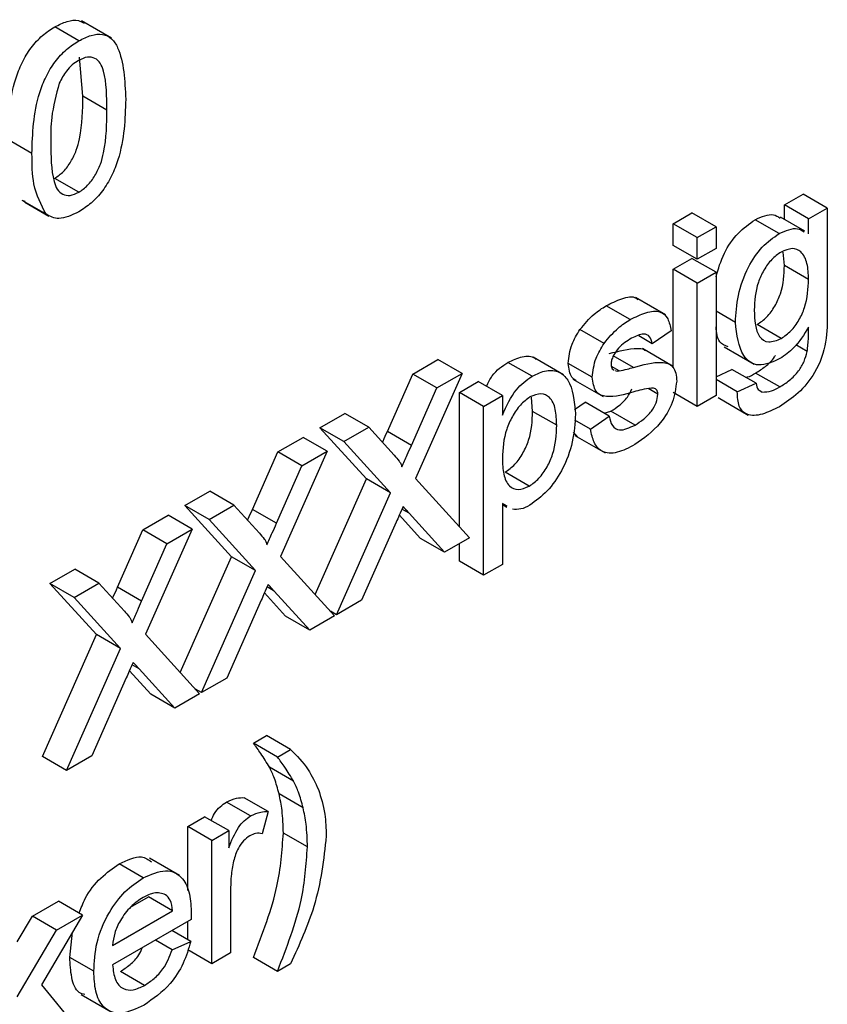
# Model space of a CAD drawing. Units: inches. Extents: x 0 to 115, y 0 to 94.
# Drawn here: x 42 to 42, y 65 to 65 of the extents above; entities that cross this region are included whole.
import ezdxf

# ---------------------------------------------------------------- set-up
doc = ezdxf.new("R2010")
doc.units = ezdxf.units.IN
doc.header["$MEASUREMENT"] = 0

msp = doc.modelspace()

# ---------------------------------------------------------------- linework, layer by layer
at = {"color": 7, "linetype": 'Continuous', "lineweight": 25}
for p, q in [((41.95644, 65.01463), (41.94937, 65.01871)), ((41.96606, 65.01537), (41.95722, 65.02047)), ((41.95762, 64.99839), (41.95661, 65.00982)), ((41.96469, 64.9943), (41.95762, 64.99839)), ((41.94269, 64.98158), (41.93562, 64.98567)), ((41.95644, 64.97017), (41.94937, 64.97425)), ((42.16352, 64.96646), (42.16902, 64.96963)), ((42.17609, 64.96555), (42.16902, 64.96963)), ((41.94068, 64.96749), (41.93979, 64.96778)), ((41.94686, 64.9637), (41.93979, 64.96778)), ((41.94056, 64.96726), (41.94763, 64.96318)), ((42.13087, 64.96095), (42.13637, 64.96412)), ((42.14344, 64.96004), (42.13637, 64.96412)), ((42.16352, 64.9622), (42.16352, 64.96646)), ((42.17059, 64.96238), (42.16352, 64.96646)), ((42.17059, 64.96238), (42.17609, 64.96555)), ((42.17609, 64.96555), (42.17609, 64.9347)), ((42.13087, 64.95459), (42.13087, 64.96095)), ((42.13794, 64.95686), (42.13087, 64.96095)), ((42.16196, 64.95803), (42.15489, 64.96211)), ((42.16946, 64.95878), (42.16239, 64.96286)), ((42.17059, 64.95793), (42.17059, 64.96238)), ((42.13794, 64.95686), (42.14344, 64.96004)), ((42.14344, 64.96004), (42.14344, 64.95369)), ((42.13794, 64.95051), (42.13794, 64.95686)), ((42.13794, 64.95051), (42.13087, 64.95459)), ((42.14344, 64.95369), (42.13794, 64.95051)), ((42.16352, 64.94871), (42.16314, 64.95262)), ((42.13087, 64.94761), (42.13637, 64.95078)), ((42.14344, 64.9467), (42.13637, 64.95078)), ((42.13087, 64.91865), (42.13087, 64.94761)), ((42.13794, 64.94353), (42.13087, 64.94761)), ((42.13794, 64.94353), (42.14344, 64.9467)), ((42.14344, 64.9467), (42.14344, 64.9105)), ((42.17059, 64.94462), (42.16352, 64.94871)), ((42.13794, 64.90732), (42.13794, 64.94353)), ((42.12862, 64.93421), (42.11978, 64.93932)), ((42.11826, 64.9328), (42.11119, 64.93688)), ((42.14914, 64.932), (42.14344, 64.9353)), ((42.11058, 64.92583), (42.10351, 64.92991)), ((42.13024, 64.92955), (42.12474, 64.92574)), ((42.1626, 64.92728), (42.15553, 64.93136)), ((42.12474, 64.92574), (42.12076, 64.92804)), ((42.13067, 64.91918), (42.12183, 64.92428)), ((42.14581, 64.9248), (42.15465, 64.91969)), ((42.17022, 64.92344), (42.16688, 64.92537)), ((42.05443, 64.91682), (42.06183, 64.92109)), ((42.0689, 64.91701), (42.06183, 64.92109)), ((42.09866, 64.91663), (42.08982, 64.92174)), ((42.11919, 64.91875), (42.11329, 64.92215)), ((42.08945, 64.91617), (42.08238, 64.92025)), ((42.10714, 64.91588), (42.10007, 64.91996)), ((42.11503, 64.91774), (42.11276, 64.91905)), ((42.11321, 64.91814), (42.11354, 64.918)), ((42.14344, 64.91603), (42.14812, 64.91819)), ((42.15519, 64.91411), (42.14812, 64.91819)), ((42.04698, 64.89996), (42.05443, 64.91682)), ((42.06151, 64.91274), (42.05443, 64.91682)), ((42.0689, 64.91701), (42.05524, 64.88616)), ((42.06151, 64.91274), (42.0689, 64.91701)), ((42.10144, 64.91535), (42.11028, 64.91025)), ((42.14969, 64.91157), (42.14344, 64.91518)), ((42.16213, 64.91303), (42.15506, 64.91712)), ((42.05405, 64.89588), (42.06151, 64.91274)), ((42.06817, 64.91141), (42.07367, 64.91459)), ((42.08074, 64.91051), (42.07367, 64.91459)), ((42.12639, 64.91089), (42.12351, 64.91255)), ((42.14969, 64.91157), (42.15519, 64.91411)), ((42.15693, 64.91154), (42.1561, 64.91202)), ((42.06817, 64.87196), (42.06817, 64.91141)), ((42.07524, 64.90733), (42.06817, 64.91141)), ((42.07524, 64.90733), (42.08074, 64.91051)), ((42.08074, 64.91051), (42.08074, 64.90476)), ((42.08962, 64.90587), (42.08924, 64.91007)), ((42.13794, 64.90732), (42.13087, 64.91141)), ((42.14344, 64.9105), (42.13794, 64.90732)), ((42.14405, 64.9099), (42.15289, 64.90479)), ((42.07524, 64.85779), (42.07524, 64.90733)), ((42.10189, 64.90638), (42.10502, 64.90855)), ((42.11209, 64.90447), (42.10502, 64.90855)), ((42.02718, 64.90109), (42.03446, 64.90529)), ((42.04153, 64.90121), (42.03446, 64.90529)), ((42.09669, 64.90179), (42.08962, 64.90587)), ((42.10659, 64.90066), (42.10199, 64.90331)), ((42.10659, 64.90066), (42.11209, 64.90447)), ((42.11061, 64.90532), (42.1126, 64.90594)), ((42.11967, 64.90186), (42.1126, 64.90594)), ((42.04083, 64.88608), (42.02718, 64.90109)), ((42.03425, 64.897), (42.02718, 64.90109)), ((42.03425, 64.897), (42.04153, 64.90121)), ((42.04153, 64.90121), (42.04902, 64.89299)), ((42.01484, 64.89396), (42.02223, 64.89823)), ((42.0293, 64.89415), (42.02223, 64.89823)), ((42.05405, 64.89588), (42.04698, 64.89996)), ((42.1029, 64.89829), (42.10158, 64.8998)), ((42.10202, 64.8988), (42.11086, 64.8937)), ((42.0479, 64.882), (42.03425, 64.897)), ((42.00738, 64.8771), (42.01484, 64.89396)), ((42.02191, 64.88988), (42.01484, 64.89396)), ((42.0293, 64.89415), (42.01564, 64.8633)), ((42.02191, 64.88988), (42.0293, 64.89415)), ((42.01445, 64.87302), (42.02191, 64.88988)), ((42.0258, 64.85214), (42.04083, 64.88608)), ((42.0479, 64.882), (42.04083, 64.88608)), ((42.05524, 64.88616), (42.0711, 64.86874)), ((42.08862, 64.88393), (42.08155, 64.88802)), ((41.98758, 64.87823), (41.99486, 64.88243)), ((42.00193, 64.87835), (41.99486, 64.88243)), ((42.03205, 64.84619), (42.0479, 64.882)), ((42.00123, 64.86322), (41.98758, 64.87823)), ((41.99465, 64.87414), (41.98758, 64.87823)), ((41.99465, 64.87414), (42.00193, 64.87835)), ((42.00193, 64.87835), (42.00942, 64.87013)), ((42.01445, 64.87302), (42.00738, 64.8771)), ((42.08216, 64.87805), (42.08074, 64.87885)), ((42.08074, 64.87885), (42.08074, 64.86097)), ((42.08074, 64.87854), (42.08202, 64.8778)), ((41.97524, 64.8711), (41.98263, 64.87537)), ((41.9897, 64.87129), (41.98263, 64.87537)), ((42.05673, 64.86861), (42.0505, 64.87546)), ((42.0638, 64.86453), (42.05336, 64.876)), ((42.0083, 64.85914), (41.99465, 64.87414)), ((42.04958, 64.87336), (42.03943, 64.85046)), ((41.96778, 64.85424), (41.97524, 64.8711)), ((41.98231, 64.86702), (41.97524, 64.8711)), ((41.9897, 64.87129), (41.97604, 64.84044)), ((41.98231, 64.86702), (41.9897, 64.87129)), ((42.0638, 64.86453), (42.05673, 64.86861)), ((42.0711, 64.86874), (42.0638, 64.86453)), ((41.97485, 64.85016), (41.98231, 64.86702)), ((42.06817, 64.86187), (42.06817, 64.86705)), ((41.9862, 64.82928), (42.00123, 64.86322)), ((42.0083, 64.85914), (42.00123, 64.86322)), ((42.01564, 64.8633), (42.0315, 64.84588)), ((42.07524, 64.85779), (42.06817, 64.86187)), ((42.08074, 64.86097), (42.07524, 64.85779)), ((41.94798, 64.85537), (41.95526, 64.85957)), ((41.96234, 64.85549), (41.95526, 64.85957)), ((41.99245, 64.82333), (42.0083, 64.85914)), ((41.96163, 64.84036), (41.94798, 64.85537)), ((41.95505, 64.85128), (41.94798, 64.85537)), ((41.95505, 64.85128), (41.96234, 64.85549)), ((41.96234, 64.85549), (41.96982, 64.84727)), ((41.97485, 64.85016), (41.96778, 64.85424)), ((41.9687, 64.83628), (41.95505, 64.85128)), ((42.01713, 64.84575), (42.0109, 64.8526)), ((42.0242, 64.84167), (42.01376, 64.85314)), ((42.00998, 64.8505), (41.99983, 64.8276)), ((42.03943, 64.85046), (42.03205, 64.84619)), ((42.0242, 64.84167), (42.01713, 64.84575)), ((42.0315, 64.84588), (42.0242, 64.84167)), ((42.03205, 64.84619), (42.03028, 64.84722)), ((41.94578, 64.80456), (41.96163, 64.84036)), ((41.9687, 64.83628), (41.96163, 64.84036)), ((41.97604, 64.84044), (41.9919, 64.82302)), ((41.95285, 64.80047), (41.9687, 64.83628)), ((41.97753, 64.82289), (41.9713, 64.82974)), ((41.9846, 64.81881), (41.97416, 64.83028)), ((41.97038, 64.82764), (41.96023, 64.80474)), ((41.99983, 64.8276), (41.99245, 64.82333)), ((41.9846, 64.81881), (41.97753, 64.82289)), ((41.9919, 64.82302), (41.9846, 64.81881)), ((41.99245, 64.82333), (41.99068, 64.82436)), ((42.00767, 64.80849), (42.01152, 64.81071)), ((42.01859, 64.80663), (42.01152, 64.81071)), ((42.01474, 64.80441), (42.00767, 64.80849)), ((42.01474, 64.80441), (42.01859, 64.80663)), ((41.95285, 64.80047), (41.94578, 64.80456)), ((41.96023, 64.80474), (41.95285, 64.80047)), ((42.01947, 64.79733), (42.0124, 64.80141)), ((42.02228, 64.78953), (42.0152, 64.79361)), ((42.00684, 64.78715), (41.99977, 64.79123)), ((42.01199, 64.78842), (42.00492, 64.7925)), ((42.01199, 64.78842), (42.01027, 64.78192)), ((41.98842, 64.78404), (41.99337, 64.7869)), ((42.00044, 64.78282), (41.99337, 64.7869)), ((41.98842, 64.76522), (41.98842, 64.78404)), ((41.99549, 64.77996), (41.98842, 64.78404)), ((41.99549, 64.77996), (42.00044, 64.78282)), ((42.00044, 64.78282), (42.00044, 64.77777)), ((42.02354, 64.77805), (42.01647, 64.78213)), ((41.99549, 64.74376), (41.99549, 64.77996)), ((41.986, 64.76965), (41.97716, 64.77475)), ((41.97533, 64.76896), (41.96826, 64.77304)), ((42.00099, 64.76616), (42.00099, 64.74693)), ((41.94281, 64.75771), (41.95047, 64.76213)), ((41.95754, 64.75805), (41.95047, 64.76213)), ((41.97165, 64.76039), (41.97687, 64.7634)), ((41.98394, 64.75932), (41.97687, 64.7634)), ((41.96634, 64.74916), (41.98394, 64.75932)), ((41.93838, 64.75017), (41.94281, 64.75771)), ((41.94988, 64.75363), (41.94281, 64.75771)), ((41.95754, 64.75805), (41.9455, 64.73756)), ((41.94988, 64.75363), (41.95754, 64.75805)), ((41.98941, 64.75676), (41.96634, 64.74344)), ((41.98842, 64.75082), (41.98842, 64.75619)), ((41.93838, 64.73405), (41.94988, 64.75363)), ((41.95377, 64.74563), (41.95462, 64.75308)), ((41.98927, 64.75033), (41.98377, 64.7535)), ((41.98388, 64.74785), (41.97893, 64.75071)), ((41.98388, 64.74785), (41.98927, 64.75033)), ((41.99549, 64.74376), (41.98842, 64.74784)), ((41.96084, 64.74155), (41.95377, 64.74563)), ((42.00099, 64.74693), (41.99549, 64.74376)), ((42.01474, 64.74153), (42.00767, 64.74561)), ((41.97571, 64.73742), (41.96864, 64.7415)), ((42.01859, 64.74376), (42.01474, 64.74153)), ((41.9455, 64.73756), (41.95809, 64.72217)), ((41.9571, 64.73472), (41.96594, 64.72961))]:
    msp.add_line(p, q, dxfattribs=at)
at = {"color": 27, "linetype": 'Continuous', "lineweight": 25}
for p, q in [((42.05336, 64.876), (42.05127, 64.87721)), ((42.01376, 64.85314), (42.01167, 64.85435)), ((41.97416, 64.83028), (41.97208, 64.83149))]:
    msp.add_line(p, q, dxfattribs=at)
at = {"color": 7, "linetype": 'Continuous', "lineweight": 25}
for points, knots in [([(41.93562, 64.98567), (41.93578, 64.99148), (41.93599, 64.99875), (41.93963, 65.00821), (41.94231, 65.01269), (41.94573, 65.01636), (41.94815, 65.01793), (41.94937, 65.01871)], [0, 0, 0, 0, 0.499149, 0.624522, 0.749597, 0.874674, 1, 1, 1, 1]), ([(41.94937, 65.01871), (41.95058, 65.01931), (41.95299, 65.02051), (41.95607, 65.02092), (41.95746, 65.02009), (41.958, 65.01976)], [0, 0, 0, 0, 0.380775, 0.761237, 1, 1, 1, 1]), ([(41.95644, 65.01463), (41.95765, 65.01524), (41.96008, 65.01646), (41.96349, 65.01675), (41.96624, 65.01546), (41.96962, 65.00988), (41.96994, 65.00298), (41.97019, 64.99746)], [0, 0, 0, 0, 0.125373, 0.250644, 0.375698, 0.501113, 1, 1, 1, 1]), ([(41.94269, 64.98158), (41.94285, 64.98739), (41.94306, 64.99466), (41.9467, 65.00413), (41.94938, 65.00861), (41.9528, 65.01228), (41.95522, 65.01384), (41.95644, 65.01463)], [0, 0, 0, 0, 0.499149, 0.624522, 0.749597, 0.874674, 1, 1, 1, 1]), ([(41.95638, 65.00888), (41.95576, 65.00847), (41.95451, 65.00766), (41.95242, 65.00542), (41.95133, 65.00342), (41.95067, 65.00219)], [0, 0, 0, 0, 0.280453, 0.560688, 1, 1, 1, 1]), ([(41.96469, 64.9943), (41.96465, 64.99834), (41.9646, 65.00339), (41.96288, 65.00817), (41.96124, 65.00962), (41.95901, 65.01011), (41.95726, 65.00929), (41.95638, 65.00888)], [0, 0, 0, 0, 0.500352, 0.625529, 0.750516, 0.875255, 1, 1, 1, 1]), ([(41.95067, 65.00219), (41.94978, 64.99878), (41.94818, 64.99268), (41.94819, 64.9872), (41.94819, 64.98478)], [0, 0, 0, 0, 0.558059, 1, 1, 1, 1]), ([(41.94937, 64.97425), (41.95024, 64.97487), (41.95199, 64.97609), (41.95419, 64.97915), (41.95584, 64.98248), (41.95752, 64.98923), (41.95758, 64.99432), (41.95762, 64.99839)], [0, 0, 0, 0, 0.124656, 0.24942, 0.374387, 0.49959, 1, 1, 1, 1]), ([(41.97019, 64.99746), (41.97002, 64.99165), (41.96981, 64.98439), (41.96618, 64.97493), (41.9635, 64.97046), (41.96008, 64.9668), (41.95765, 64.96524), (41.95644, 64.96445)], [0, 0, 0, 0, 0.499115, 0.624458, 0.749554, 0.874658, 1, 1, 1, 1]), ([(41.95644, 64.97017), (41.95731, 64.97078), (41.95906, 64.97201), (41.96126, 64.97507), (41.96291, 64.9784), (41.96459, 64.98515), (41.96465, 64.99023), (41.96469, 64.9943)], [0, 0, 0, 0, 0.124656, 0.24942, 0.374387, 0.49959, 1, 1, 1, 1]), ([(41.94819, 64.98478), (41.94823, 64.98076), (41.94829, 64.97574), (41.94996, 64.97091), (41.95163, 64.96951), (41.95381, 64.96896), (41.95556, 64.96977), (41.95644, 64.97017)], [0, 0, 0, 0, 0.500363, 0.625568, 0.750538, 0.875304, 1, 1, 1, 1]), ([(41.94686, 64.9637), (41.9454, 64.96645), (41.94277, 64.97139), (41.94272, 64.97846), (41.94269, 64.98158)], [0, 0, 0, 0, 0.557973, 1, 1, 1, 1]), ([(41.95644, 64.96445), (41.95438, 64.96347), (41.95069, 64.96171), (41.94803, 64.96309), (41.94686, 64.9637)], [0, 0, 0, 0, 0.559716, 1, 1, 1, 1]), ([(42.15489, 64.96211), (42.15682, 64.96298), (42.15969, 64.96426), (42.16162, 64.96302), (42.16225, 64.96262)], [0, 0, 0, 0, 0.67455, 1, 1, 1, 1]), ([(42.14344, 64.94533), (42.14411, 64.94767), (42.14542, 64.9522), (42.1498, 64.95855), (42.15319, 64.96092), (42.15489, 64.96211)], [0, 0, 0, 0, 0.347571, 0.673613, 1, 1, 1, 1]), ([(42.14914, 64.932), (42.1493, 64.93459), (42.14962, 64.93974), (42.15232, 64.94771), (42.15684, 64.95446), (42.16025, 64.95684), (42.16196, 64.95803)], [0, 0, 0, 0, 0.280872, 0.560614, 0.780191, 1, 1, 1, 1]), ([(42.16196, 64.95803), (42.16389, 64.95889), (42.16676, 64.96018), (42.1687, 64.95894), (42.16932, 64.95854)], [0, 0, 0, 0, 0.67455, 1, 1, 1, 1]), ([(42.16252, 64.95264), (42.16159, 64.95198), (42.15971, 64.95066), (42.15739, 64.94734), (42.15497, 64.9421), (42.15478, 64.93829), (42.15464, 64.93562)], [0, 0, 0, 0, 0.186767, 0.373586, 0.560632, 1, 1, 1, 1]), ([(42.17059, 64.94462), (42.17053, 64.94624), (42.17041, 64.94946), (42.16874, 64.95278), (42.16589, 64.95406), (42.16365, 64.95311), (42.16252, 64.95264)], [0, 0, 0, 0, 0.281134, 0.56058, 0.780632, 1, 1, 1, 1]), ([(42.15553, 64.93136), (42.15649, 64.93203), (42.1584, 64.93336), (42.16082, 64.93671), (42.16325, 64.94211), (42.16341, 64.94599), (42.16352, 64.94871)], [0, 0, 0, 0, 0.186756, 0.373465, 0.560356, 1, 1, 1, 1]), ([(42.1626, 64.92728), (42.16356, 64.92795), (42.16547, 64.92928), (42.16789, 64.93263), (42.17032, 64.93803), (42.17048, 64.9419), (42.17059, 64.94462)], [0, 0, 0, 0, 0.186756, 0.373465, 0.560356, 1, 1, 1, 1]), ([(42.11119, 64.93688), (42.1127, 64.93762), (42.11572, 64.9391), (42.11926, 64.9399), (42.12035, 64.93879), (42.12052, 64.9386)], [0, 0, 0, 0, 0.4559218, 0.9101444, 1, 1, 1, 1]), ([(42.10351, 64.92991), (42.10486, 64.93152), (42.10727, 64.9344), (42.10999, 64.93612), (42.11119, 64.93688)], [0, 0, 0, 0, 0.5589377, 1, 1, 1, 1]), ([(42.11826, 64.9328), (42.1198, 64.93358), (42.12287, 64.93514), (42.12699, 64.93559), (42.12952, 64.93328), (42.13, 64.9308), (42.13024, 64.92955)], [0, 0, 0, 0, 0.280737, 0.560427, 0.77945, 1, 1, 1, 1]), ([(42.15464, 64.93562), (42.15478, 64.93265), (42.15498, 64.92819), (42.15872, 64.92569), (42.16131, 64.92675), (42.1626, 64.92728)], [0, 0, 0, 0, 0.499992, 0.750208, 1, 1, 1, 1]), ([(42.11058, 64.92583), (42.11193, 64.92744), (42.11434, 64.93032), (42.11706, 64.93204), (42.11826, 64.9328)], [0, 0, 0, 0, 0.558938, 1, 1, 1, 1]), ([(42.16221, 64.92134), (42.16005, 64.92039), (42.15571, 64.91848), (42.15024, 64.92239), (42.14956, 64.92836), (42.14914, 64.932)], [0, 0, 0, 0, 0.2801576, 0.5602102, 1, 1, 1, 1]), ([(42.17609, 64.9347), (42.1761, 64.93196), (42.1761, 64.92654), (42.17319, 64.91754), (42.16759, 64.91087), (42.16388, 64.90846), (42.16202, 64.90725)], [0, 0, 0, 0, 0.2819396, 0.5588842, 0.7789428, 1, 1, 1, 1]), ([(42.10007, 64.91996), (42.10027, 64.92184), (42.10064, 64.92518), (42.10263, 64.92846), (42.10351, 64.92991)], [0, 0, 0, 0, 0.558927, 1, 1, 1, 1]), ([(42.147, 64.9248), (42.14606, 64.92517), (42.14394, 64.92599), (42.14362, 64.929), (42.14344, 64.93068)], [0, 0, 0, 0, 0.442442, 1, 1, 1, 1]), ([(42.17059, 64.93062), (42.16925, 64.92842), (42.16686, 64.92449), (42.16363, 64.9223), (42.16221, 64.92134)], [0, 0, 0, 0, 0.5591088, 1, 1, 1, 1]), ([(42.17022, 64.92344), (42.17037, 64.92482), (42.17063, 64.92728), (42.1706, 64.9296), (42.17059, 64.93062)], [0, 0, 0, 0, 0.559582, 1, 1, 1, 1]), ([(42.11866, 64.92732), (42.11733, 64.92651), (42.11533, 64.92531), (42.11344, 64.9226), (42.11273, 64.92089), (42.11267, 64.9201), (42.11264, 64.9197)], [0, 0, 0, 0, 0.49977, 0.749095, 0.874592, 1, 1, 1, 1]), ([(42.12474, 64.92574), (42.12454, 64.9265), (42.12415, 64.92803), (42.12191, 64.92893), (42.11989, 64.92793), (42.11866, 64.92732)], [0, 0, 0, 0, 0.280304, 0.560237, 1, 1, 1, 1]), ([(42.10714, 64.91588), (42.10734, 64.91775), (42.10771, 64.9211), (42.1097, 64.92438), (42.11058, 64.92583)], [0, 0, 0, 0, 0.558927, 1, 1, 1, 1]), ([(42.11212, 64.92283), (42.11493, 64.92356), (42.11845, 64.92448), (42.12192, 64.9243), (42.12253, 64.92381), (42.12267, 64.9237)], [0, 0, 0, 0, 0.755112, 0.943645, 1, 1, 1, 1]), ([(42.16213, 64.91303), (42.16309, 64.91363), (42.16501, 64.91482), (42.16758, 64.91742), (42.16941, 64.92051), (42.16995, 64.92246), (42.17022, 64.92344)], [0, 0, 0, 0, 0.280574, 0.559841, 0.779846, 1, 1, 1, 1]), ([(42.08238, 64.92025), (42.08379, 64.9209), (42.08661, 64.9222), (42.08952, 64.92217), (42.0905, 64.92123), (42.09063, 64.92111)], [0, 0, 0, 0, 0.466148, 0.931975, 1, 1, 1, 1]), ([(42.15506, 64.91712), (42.15601, 64.91772), (42.1579, 64.91893), (42.16001, 64.92082), (42.16076, 64.92215), (42.16085, 64.9223)], [0, 0, 0, 0, 0.4710009, 0.9398069, 1, 1, 1, 1]), ([(42.07607, 64.9132), (42.0766, 64.91429), (42.07813, 64.91744), (42.0807, 64.91914), (42.08238, 64.92025)], [0, 0, 0, 0, 0.346165, 1, 1, 1, 1]), ([(42.08945, 64.91617), (42.09088, 64.91685), (42.09375, 64.91822), (42.09749, 64.91769), (42.10137, 64.91416), (42.10185, 64.90881), (42.10219, 64.90506)], [0, 0, 0, 0, 0.18709, 0.374052, 0.561104, 1, 1, 1, 1]), ([(42.10235, 64.91488), (42.10192, 64.91517), (42.10052, 64.91613), (42.10025, 64.9184), (42.10007, 64.91996)], [0, 0, 0, 0, 0.308944, 1, 1, 1, 1]), ([(42.11264, 64.9197), (42.11267, 64.91933), (42.11273, 64.91868), (42.11307, 64.9183), (42.11321, 64.91814)], [0, 0, 0, 0, 0.559236, 1, 1, 1, 1]), ([(42.11396, 64.91782), (42.11402, 64.91779), (42.11433, 64.91764), (42.11472, 64.91769), (42.11503, 64.91774)], [0, 0, 0, 0, 0.203809, 1, 1, 1, 1]), ([(42.11503, 64.91774), (42.1158, 64.91791), (42.11718, 64.91822), (42.11857, 64.91859), (42.11919, 64.91875)], [0, 0, 0, 0, 0.559965, 1, 1, 1, 1]), ([(42.11919, 64.91875), (42.12204, 64.91955), (42.12561, 64.92055), (42.12937, 64.92006), (42.13085, 64.91901), (42.13176, 64.91717), (42.13184, 64.91553), (42.13189, 64.91471)], [0, 0, 0, 0, 0.500446, 0.625396, 0.750274, 0.875069, 1, 1, 1, 1]), ([(42.08074, 64.90476), (42.08195, 64.90747), (42.08411, 64.91231), (42.08782, 64.91499), (42.08945, 64.91617)], [0, 0, 0, 0, 0.5601586, 1, 1, 1, 1]), ([(42.11934, 64.9116), (42.11655, 64.91081), (42.11306, 64.90982), (42.10951, 64.91054), (42.10765, 64.91205), (42.10734, 64.91435), (42.10714, 64.91588)], [0, 0, 0, 0, 0.501321, 0.626592, 0.751817, 1, 1, 1, 1]), ([(42.13189, 64.91471), (42.13162, 64.91265), (42.13109, 64.90854), (42.12649, 64.90094), (42.12222, 64.89794), (42.11961, 64.89611)], [0, 0, 0, 0, 0.279926, 0.560038, 1, 1, 1, 1]), ([(42.15209, 64.9159), (42.15228, 64.91592), (42.15321, 64.916), (42.15424, 64.91662), (42.15506, 64.91712)], [0, 0, 0, 0, 0.2087395, 1, 1, 1, 1]), ([(42.1126, 64.90594), (42.11343, 64.90646), (42.1151, 64.9075), (42.1174, 64.90973), (42.11834, 64.91162), (42.11876, 64.91244)], [0, 0, 0, 0, 0.362036, 0.72224, 1, 1, 1, 1]), ([(42.12451, 64.91273), (42.12356, 64.91258), (42.12186, 64.91233), (42.12011, 64.91182), (42.11934, 64.9116)], [0, 0, 0, 0, 0.559788, 1, 1, 1, 1]), ([(42.12639, 64.91089), (42.12635, 64.91123), (42.12629, 64.91191), (42.12563, 64.91263), (42.12493, 64.91269), (42.12451, 64.91273)], [0, 0, 0, 0, 0.279757, 0.559839, 1, 1, 1, 1]), ([(42.15519, 64.91411), (42.15532, 64.91338), (42.15551, 64.91235), (42.15621, 64.91199), (42.15642, 64.91188)], [0, 0, 0, 0, 0.705905, 1, 1, 1, 1]), ([(42.15693, 64.91154), (42.15785, 64.91156), (42.1595, 64.91159), (42.16132, 64.91259), (42.16213, 64.91303)], [0, 0, 0, 0, 0.558823, 1, 1, 1, 1]), ([(42.08884, 64.9101), (42.08786, 64.90939), (42.08591, 64.90795), (42.08357, 64.90438), (42.08109, 64.8989), (42.08088, 64.89491), (42.08074, 64.89211)], [0, 0, 0, 0, 0.186313, 0.373288, 0.560513, 1, 1, 1, 1]), ([(42.09669, 64.90179), (42.09663, 64.90341), (42.09652, 64.90663), (42.09497, 64.91003), (42.0922, 64.91146), (42.08996, 64.91056), (42.08884, 64.9101)], [0, 0, 0, 0, 0.281282, 0.560954, 0.780919, 1, 1, 1, 1]), ([(42.11967, 64.90186), (42.12051, 64.90238), (42.12219, 64.90342), (42.12441, 64.90566), (42.12605, 64.90841), (42.12627, 64.91006), (42.12639, 64.91089)], [0, 0, 0, 0, 0.281188, 0.560952, 0.781095, 1, 1, 1, 1]), ([(42.16202, 64.90725), (42.16034, 64.9064), (42.15699, 64.9047), (42.1526, 64.90444), (42.1499, 64.90708), (42.14976, 64.91007), (42.14969, 64.91157)], [0, 0, 0, 0, 0.280999, 0.560787, 0.779843, 1, 1, 1, 1]), ([(42.08155, 64.88802), (42.08253, 64.88871), (42.08449, 64.89011), (42.0869, 64.89361), (42.08934, 64.89913), (42.0895, 64.90309), (42.08962, 64.90587)], [0, 0, 0, 0, 0.18658, 0.37341, 0.560325, 1, 1, 1, 1]), ([(42.10219, 64.90506), (42.10203, 64.9024), (42.10171, 64.89711), (42.09875, 64.8889), (42.09402, 64.88213), (42.09054, 64.87959), (42.08881, 64.87833)], [0, 0, 0, 0, 0.28075, 0.560278, 0.780161, 1, 1, 1, 1]), ([(42.11209, 64.90447), (42.11231, 64.90345), (42.11275, 64.90143), (42.11542, 64.89982), (42.11806, 64.90108), (42.11967, 64.90186)], [0, 0, 0, 0, 0.281314, 0.561069, 1, 1, 1, 1]), ([(42.08862, 64.88393), (42.0896, 64.88463), (42.09156, 64.88602), (42.09397, 64.88953), (42.09641, 64.89504), (42.09657, 64.89901), (42.09669, 64.90179)], [0, 0, 0, 0, 0.18658, 0.37341, 0.560325, 1, 1, 1, 1]), ([(42.11961, 64.89611), (42.11787, 64.8952), (42.11441, 64.89339), (42.10996, 64.89358), (42.10748, 64.89657), (42.10689, 64.89929), (42.10659, 64.90066)], [0, 0, 0, 0, 0.280739, 0.559297, 0.779311, 1, 1, 1, 1]), ([(42.04557, 64.89678), (42.04563, 64.89691), (42.04609, 64.89797), (42.04656, 64.89903), (42.04698, 64.89996)], [0, 0, 0, 0, 0.124533, 1, 1, 1, 1]), ([(42.05124, 64.88955), (42.05177, 64.89073), (42.0527, 64.89284), (42.05364, 64.89495), (42.05405, 64.89588)], [0, 0, 0, 0, 0.56, 1, 1, 1, 1]), ([(42.04902, 64.89299), (42.0495, 64.89242), (42.05017, 64.89164), (42.051, 64.89057), (42.05116, 64.88989), (42.05124, 64.88955)], [0, 0, 0, 0, 0.561277, 0.781763, 1, 1, 1, 1]), ([(42.08074, 64.89211), (42.08079, 64.8905), (42.0809, 64.88728), (42.08243, 64.88383), (42.08526, 64.88252), (42.0875, 64.88346), (42.08862, 64.88393)], [0, 0, 0, 0, 0.281226, 0.560744, 0.780646, 1, 1, 1, 1]), ([(42.00597, 64.87392), (42.00603, 64.87405), (42.00649, 64.87511), (42.00696, 64.87617), (42.00738, 64.8771)], [0, 0, 0, 0, 0.124533, 1, 1, 1, 1]), ([(42.0516, 64.87793), (42.05122, 64.87708), (42.05054, 64.87556), (42.04987, 64.87403), (42.04958, 64.87336)], [0, 0, 0, 0, 0.560002, 1, 1, 1, 1]), ([(42.05336, 64.876), (42.05303, 64.87636), (42.05244, 64.877), (42.05185, 64.87765), (42.0516, 64.87793)], [0, 0, 0, 0, 0.56, 1, 1, 1, 1]), ([(42.08881, 64.87833), (42.0879, 64.87787), (42.08609, 64.87696), (42.08452, 64.8771), (42.08373, 64.87716)], [0, 0, 0, 0, 0.500161, 1, 1, 1, 1]), ([(42.01165, 64.86669), (42.01217, 64.86787), (42.0131, 64.86998), (42.01404, 64.87209), (42.01445, 64.87302)], [0, 0, 0, 0, 0.56, 1, 1, 1, 1]), ([(42.00942, 64.87013), (42.0099, 64.86956), (42.01057, 64.86878), (42.0114, 64.86771), (42.01156, 64.86703), (42.01165, 64.86669)], [0, 0, 0, 0, 0.561277, 0.781763, 1, 1, 1, 1]), ([(41.96637, 64.85106), (41.96643, 64.85119), (41.9669, 64.85225), (41.96737, 64.85331), (41.96778, 64.85424)], [0, 0, 0, 0, 0.1245327, 1, 1, 1, 1]), ([(42.012, 64.85507), (42.01162, 64.85422), (42.01094, 64.8527), (42.01027, 64.85117), (42.00998, 64.8505)], [0, 0, 0, 0, 0.560002, 1, 1, 1, 1]), ([(42.01376, 64.85314), (42.01343, 64.8535), (42.01284, 64.85414), (42.01226, 64.85479), (42.012, 64.85507)], [0, 0, 0, 0, 0.56, 1, 1, 1, 1]), ([(41.97205, 64.84383), (41.97257, 64.84501), (41.9735, 64.84712), (41.97444, 64.84923), (41.97485, 64.85016)], [0, 0, 0, 0, 0.56, 1, 1, 1, 1]), ([(41.96982, 64.84727), (41.9703, 64.8467), (41.97097, 64.84592), (41.9718, 64.84484), (41.97196, 64.84417), (41.97205, 64.84383)], [0, 0, 0, 0, 0.561277, 0.781763, 1, 1, 1, 1]), ([(41.9724, 64.83221), (41.97202, 64.83136), (41.97134, 64.82984), (41.97067, 64.82831), (41.97038, 64.82764)], [0, 0, 0, 0, 0.560002, 1, 1, 1, 1]), ([(41.97416, 64.83028), (41.97383, 64.83064), (41.97324, 64.83128), (41.97266, 64.83193), (41.9724, 64.83221)], [0, 0, 0, 0, 0.56, 1, 1, 1, 1]), ([(42.0124, 64.80141), (42.01157, 64.80279), (42.01008, 64.80527), (42.00841, 64.80751), (42.00767, 64.80849)], [0, 0, 0, 0, 0.559919, 1, 1, 1, 1]), ([(42.01859, 64.80663), (42.02042, 64.8048), (42.02368, 64.80154), (42.02583, 64.79691), (42.02677, 64.79487)], [0, 0, 0, 0, 0.560007, 1, 1, 1, 1]), ([(42.01947, 64.79733), (42.01864, 64.79871), (42.01716, 64.80119), (42.01548, 64.80342), (42.01474, 64.80441)], [0, 0, 0, 0, 0.559919, 1, 1, 1, 1]), ([(42.0152, 64.79361), (42.01479, 64.79517), (42.01405, 64.79796), (42.01291, 64.80036), (42.0124, 64.80141)], [0, 0, 0, 0, 0.559967, 1, 1, 1, 1]), ([(42.02228, 64.78953), (42.02186, 64.79109), (42.02112, 64.79388), (42.01998, 64.79627), (42.01947, 64.79733)], [0, 0, 0, 0, 0.559967, 1, 1, 1, 1]), ([(42.01647, 64.78213), (42.0164, 64.7844), (42.01628, 64.78844), (42.01553, 64.79203), (42.0152, 64.79361)], [0, 0, 0, 0, 0.55993, 1, 1, 1, 1]), ([(42.02677, 64.79487), (42.0275, 64.79257), (42.02881, 64.78845), (42.02897, 64.78346), (42.02904, 64.78126)], [0, 0, 0, 0, 0.559823, 1, 1, 1, 1]), ([(41.99528, 64.7858), (41.99557, 64.78651), (41.99622, 64.78802), (41.99791, 64.78994), (41.99915, 64.7908), (41.99977, 64.79123)], [0, 0, 0, 0, 0.303748, 0.65183, 1, 1, 1, 1]), ([(41.99977, 64.79123), (42.00078, 64.7917), (42.0026, 64.79255), (42.00421, 64.79252), (42.00492, 64.7925)], [0, 0, 0, 0, 0.559546, 1, 1, 1, 1]), ([(42.00684, 64.78715), (42.00786, 64.78762), (42.00967, 64.78846), (42.01128, 64.78843), (42.01199, 64.78842)], [0, 0, 0, 0, 0.559546, 1, 1, 1, 1]), ([(42.02354, 64.77805), (42.02347, 64.78031), (42.02335, 64.78436), (42.0226, 64.78795), (42.02228, 64.78953)], [0, 0, 0, 0, 0.55993, 1, 1, 1, 1]), ([(42.00044, 64.77777), (42.00126, 64.77985), (42.00241, 64.78277), (42.00496, 64.78587), (42.00622, 64.78672), (42.00684, 64.78715)], [0, 0, 0, 0, 0.559599, 0.779772, 1, 1, 1, 1]), ([(42.01027, 64.78192), (42.00964, 64.78202), (42.00852, 64.7822), (42.00721, 64.78158), (42.00663, 64.78131)], [0, 0, 0, 0, 0.560116, 1, 1, 1, 1]), ([(42.00767, 64.74561), (42.0104, 64.75268), (42.01527, 64.76529), (42.0161, 64.77699), (42.01647, 64.78213)], [0, 0, 0, 0, 0.560024, 1, 1, 1, 1]), ([(42.00663, 64.78131), (42.006, 64.78086), (42.00475, 64.77996), (42.00287, 64.77728), (42.00223, 64.77519), (42.00184, 64.77391)], [0, 0, 0, 0, 0.2803051, 0.5609106, 1, 1, 1, 1]), ([(42.02904, 64.78126), (42.02829, 64.7744), (42.02695, 64.76213), (42.02115, 64.74938), (42.01859, 64.74376)], [0, 0, 0, 0, 0.558713, 1, 1, 1, 1]), ([(42.01474, 64.74153), (42.01747, 64.7486), (42.02235, 64.76121), (42.02317, 64.77291), (42.02354, 64.77805)], [0, 0, 0, 0, 0.560024, 1, 1, 1, 1]), ([(41.96826, 64.77304), (41.97061, 64.77419), (41.97435, 64.77603), (41.97684, 64.77435), (41.97777, 64.77372)], [0, 0, 0, 0, 0.627633, 1, 1, 1, 1]), ([(42.00184, 64.77391), (42.00156, 64.77241), (42.00106, 64.76974), (42.00101, 64.76726), (42.00099, 64.76616)], [0, 0, 0, 0, 0.559888, 1, 1, 1, 1]), ([(41.95657, 64.75861), (41.95709, 64.76007), (41.95845, 64.76389), (41.96285, 64.76934), (41.96645, 64.7718), (41.96826, 64.77304)], [0, 0, 0, 0, 0.236572, 0.617903, 1, 1, 1, 1]), ([(41.97533, 64.76896), (41.9776, 64.76996), (41.98215, 64.77198), (41.987, 64.76947), (41.98917, 64.76441), (41.98935, 64.76041), (41.98944, 64.75841)], [0, 0, 0, 0, 0.2793662, 0.5583982, 0.7788851, 1, 1, 1, 1]), ([(41.96084, 64.74155), (41.96098, 64.74431), (41.96125, 64.74983), (41.96472, 64.75844), (41.96986, 64.76526), (41.9735, 64.76772), (41.97533, 64.76896)], [0, 0, 0, 0, 0.280748, 0.559775, 0.779666, 1, 1, 1, 1]), ([(41.98192, 64.76401), (41.98083, 64.76438), (41.97887, 64.76503), (41.9764, 64.76378), (41.9753, 64.76322)], [0, 0, 0, 0, 0.558512, 1, 1, 1, 1]), ([(41.9753, 64.76322), (41.97408, 64.7624), (41.97162, 64.76074), (41.96867, 64.75684), (41.96678, 64.75273), (41.96649, 64.75035), (41.96634, 64.74916)], [0, 0, 0, 0, 0.28019, 0.559728, 0.779642, 1, 1, 1, 1]), ([(41.98394, 64.75932), (41.9838, 64.76044), (41.98354, 64.76245), (41.98241, 64.76353), (41.98192, 64.76401)], [0, 0, 0, 0, 0.560674, 1, 1, 1, 1]), ([(41.98944, 64.75841), (41.98944, 64.7581), (41.98943, 64.75755), (41.98942, 64.757), (41.98941, 64.75676)], [0, 0, 0, 0, 0.5599987, 1, 1, 1, 1]), ([(41.98927, 64.75033), (41.98865, 64.74817), (41.98741, 64.74385), (41.98261, 64.73646), (41.97827, 64.73347), (41.97562, 64.73165)], [0, 0, 0, 0, 0.280613, 0.560833, 1, 1, 1, 1]), ([(41.96864, 64.7415), (41.96957, 64.74212), (41.97145, 64.74335), (41.97394, 64.74579), (41.9748, 64.74777), (41.97512, 64.74851)], [0, 0, 0, 0, 0.38423, 0.767561, 1, 1, 1, 1]), ([(41.97571, 64.73742), (41.97665, 64.73803), (41.97855, 64.73925), (41.98179, 64.74269), (41.98309, 64.7459), (41.98388, 64.74785)], [0, 0, 0, 0, 0.281282, 0.561906, 1, 1, 1, 1]), ([(41.95824, 64.73471), (41.95765, 64.73487), (41.95558, 64.73541), (41.95413, 64.73967), (41.95389, 64.74364), (41.95377, 64.74563)], [0, 0, 0, 0, 0.167877, 0.583305, 1, 1, 1, 1]), ([(41.97562, 64.73165), (41.9733, 64.73056), (41.96867, 64.72836), (41.9635, 64.73043), (41.96112, 64.73544), (41.96093, 64.73951), (41.96084, 64.74155)], [0, 0, 0, 0, 0.279952, 0.558661, 0.778994, 1, 1, 1, 1]), ([(41.96634, 64.74344), (41.96651, 64.7419), (41.96685, 64.73882), (41.96915, 64.73623), (41.97235, 64.7358), (41.97459, 64.73688), (41.97571, 64.73742)], [0, 0, 0, 0, 0.280633, 0.559687, 0.779661, 1, 1, 1, 1])]:
    msp.add_open_spline(points, degree=3, knots=knots, dxfattribs=at)

doc.saveas('drawing.dxf')
